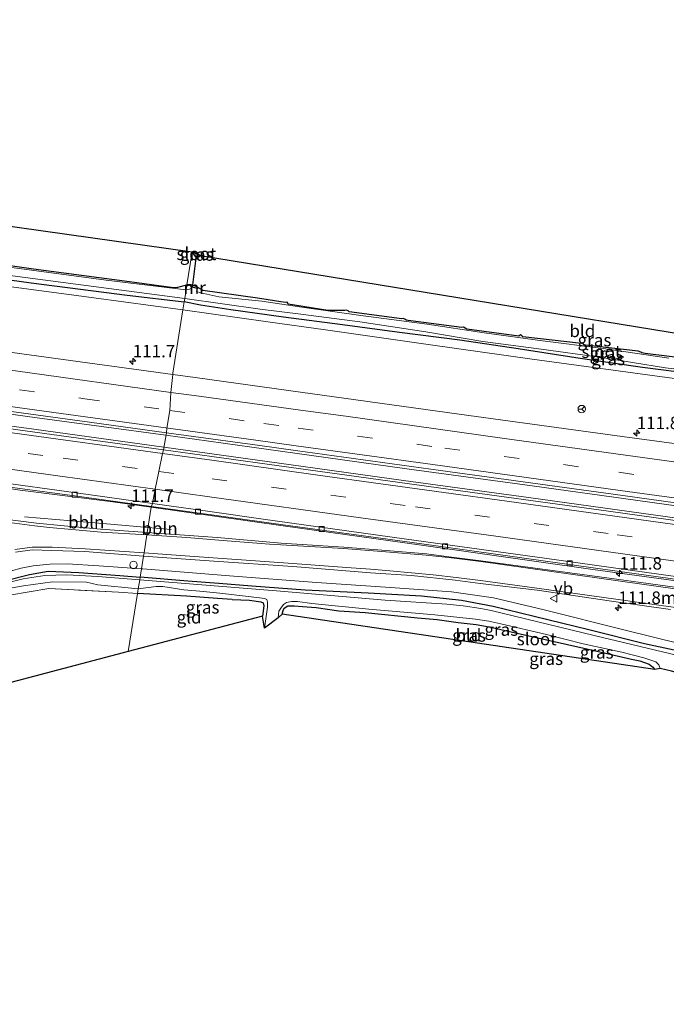
# Model space of a CAD drawing. Units: metres. Extents: x 119992 to 130005, y 406250 to 412500.
# Drawn here: x 128893 to 129023, y 411713 to 411910 of the extents above; entities that cross this region are included whole.
import ezdxf
from ezdxf.enums import TextEntityAlignment as Align

# ---------------------------------------------------------------- set-up
doc = ezdxf.new("R2010")
doc.units = ezdxf.units.M
doc.linetypes.add('IE-TERREINAFSCHEIDING', pattern=[10, 8, -2])
doc.linetypes.add('VW-3-9_STREEP', pattern=[12, 3, -9])
doc.layers.get('0').update_dxf_attribs({"lineweight": 25})
for name, color, linetype, lineweight in [('B-ME-AL-OVERIG-L-B1', 7, 'Continuous', 18), ('B-ME-AM-KILOMETR-S-B1', 7, 'Continuous', 18), ('B-ME-BV-GELEIDECONSTRUCTIE-GELEIDERAIL-L-B1', 213, 'BV-GELEIDERAIL', 18), ('B-ME-GW-INSTEEKWATERGANG-L-B1', 10, 'Continuous', 25), ('B-ME-GW-KRUINLIJN-L-B1', 93, 'Continuous', 18), ('B-ME-IE-GRASLAND-GV-B6', 93, 'Continuous', 18), ('B-ME-IE-GRONDWERKLIJN-GROND_INGERICHT-GV-B6', 253, 'Continuous', 18), ('B-ME-IE-HULPGEOMETRIE-L-B1', 53, 'Continuous', 18), ('B-ME-IE-INRICHTINGSELEMENT-S-B1', 253, 'Continuous', 18), ('B-ME-IE-TERREINAFSCHEIDING-RASTERHEKWERK-L-B1', 8, 'IE-TERREINAFSCHEIDING', 18), ('B-ME-KG-KADASTRAAL-OPNAMEDTMGRENS-L-B1', 10, 'Continuous', 25), ('B-ME-KW-DUIKER-L-B1', 10, 'Continuous', 25), ('B-ME-MW-MUUR-GV-B6', 8, 'IE-TERREINAFSCHEIDING-KUNSTMATIG', 18), ('B-ME-OG-WATER-GV-B6', 153, 'Continuous', 18), ('B-ME-VH-VERH_SOORT-BETON-OVERIG-GV-B6', 8, 'IE-TERREINAFSCHEIDING-NATUURLIJK-HOUTWAL', 18), ('B-ME-VH-VERH_SOORT-BITUMEN-GV-B6', 8, 'IE-TERREINAFSCHEIDING-NATUURLIJK-HOUTWAL', 18), ('B-ME-VV-KOLK-S-B1', 8, 'Continuous', 18), ('B-ME-VW-MARKERING-39STREEP-015-L-B1', 255, 'VW-3-9_STREEP', 18), ('B-ME-VW-MARKERING-STREEP-015-L-B1', 7, 'Continuous', 18), ('B-ME-VW-MEUBILAIR_WEGMEUBILAIR-RONA-S-B1', 8, 'Continuous', 18), ('B-ME-VW-MEUBILAIR_WEGMEUBILAIR-VERKEERSBORD-S-B1', 8, 'Continuous', 18)]:
    doc.layers.add(name, color=color, linetype=linetype, lineweight=lineweight)
doc.styles.add('NLCS-ISO', font='NLCS-ISO.TTF')
doc.linetypes.add('BV-GELEIDERAIL', pattern='A,10,-3,[108,NLCS.SHX,S=1,R=0,X=0,Y=0],-3', length=16)
doc.linetypes.add('IE-TERREINAFSCHEIDING-KUNSTMATIG', pattern='A,4,[82,NLCS.SHX,S=0.75,R=90,X=0,Y=0],4,-2', length=10)
doc.linetypes.add('IE-TERREINAFSCHEIDING-NATUURLIJK-HOUTWAL', pattern='A,7,-1.5,[67,NLCS.SHX,S=0.75,R=45,X=0,Y=0],-1.5,7,-1.5,[70,NLCS.SHX,S=0.75,R=0,X=0,Y=0],-1.5', length=20)

# ---------------------------------------------------------------- blocks, each defined once
blk = doc.blocks.new('dtb')
blk.add_circle((0, 0), 0.75)
blk = doc.blocks.new('verkeersbord')
for p, q in [((0, 0.75), (-0.75, -0.625)), ((0.75, -0.625), (0, 0.75)), ((-0.75, -0.625), (0.75, -0.625))]:
    blk.add_line(p, q)
blk = doc.blocks.new('wegwijzer')
for q in [(-0.53, -0.53), (0, 0.75), (0.53, -0.53)]:
    blk.add_line((0, 0), q)
blk.add_circle((0, 0), 0.75)
blk = doc.blocks.new('hecto')
for p, q in [((0, 0.625), (-0.625, 0)), ((0, -0.625), (0, 0.625)), ((-0.625, 0), (0.625, 0)), ((0.625, 0), (0, -0.625))]:
    blk.add_line(p, q)
blk = doc.blocks.new('kolk')
blk.add_lwpolyline([(-0.5, -0.5), (0.5, -0.5), (0.5, 0.5), (-0.5, 0.5)], close=True)

msp = doc.modelspace()

# ---------------------------------------------------------------- linework, layer by layer
at = {"layer": 'B-ME-AL-OVERIG-L-B1'}
msp.add_line((128923.64, 411807.937, 1.116), (128919.0359, 411808.3309, 1.1291), dxfattribs=at)
msp.add_polyline3d([(128919.0359, 411808.3309, 1.1291), (128909.963, 411809.107, 1.155), (128894.285, 411810.427, 1.255)], dxfattribs=at)
at = {"layer": 'B-ME-BV-GELEIDECONSTRUCTIE-GELEIDERAIL-L-B1'}
for points in [[(128788.38, 411845.16, 1.992), (128801.761, 411843.32, 1.993), (128825.522, 411840.102, 2.017), (128849.298, 411836.832, 2.062), (128873.074, 411833.562, 2.02), (128896.85, 411830.292, 2.06), (128922.622, 411826.7633, 2.057)], [(128922.1912, 411824.4015, 2.283), (128896.158, 411827.975, 2.284), (128872.416, 411831.217, 2.265), (128848.63, 411834.518, 2.266), (128824.813, 411837.803, 2.278), (128801.026, 411841.125, 2.241), (128787.979, 411842.923, 2.236)], [(128919.7268, 411812.5225, 2.113), (128903.807, 411814.71, 2.105), (128881.325, 411817.749, 2.095), (128861.517, 411820.53, 2.071), (128835.112, 411824.172, 2.04), (128803.424, 411828.563, 1.969), (128785.846, 411831.016, 1.969)], [(129188.085, 411789.97, 2.056), (129173.038, 411792.136, 2.05), (129149.237, 411795.525, 2.02), (129126.809, 411798.626, 2.015), (129101.675, 411802.104, 2.024), (129075.216, 411805.733, 1.995), (129043.529, 411810.035, 2.01), (129017.123, 411813.735, 2.001), (128995.973, 411816.624, 2.02), (128970.852, 411820.07, 2.012), (128948.398, 411823.184, 2.012), (128922.622, 411826.7633, 2.057)], [(128922.1912, 411824.4015, 2.283), (128947.679, 411820.853, 2.248), (128970.163, 411817.727, 2.272), (128995.213, 411814.291, 2.243), (129042.773, 411807.698, 2.258), (129075.784, 411803.102, 2.216), (129100.929, 411799.593, 2.293), (129125.364, 411796.213, 2.29), (129149.034, 411792.903, 2.312), (129172.183, 411789.564, 2.302), (129187.581, 411787.356, 2.3)], [(129185.264, 411775.336, 1.917), (129185.115, 411775.358, 1.921), (129179.822, 411776.18, 1.908), (129169.266, 411777.72, 1.95), (129150.761, 411780.321, 1.915), (129134.979, 411782.645, 1.93), (129131.029, 411783.233, 1.93), (129127.064, 411783.874, 1.93), (129123.174, 411784.648, 1.923), (129119.236, 411785.432, 1.923), (129116.652, 411785.906, 1.923), (129113.986, 411786.345, 1.898), (129108.699, 411786.943, 1.898), (129106.021, 411787.187, 1.898), (129099.397, 411787.919, 1.87), (129088.833, 411789.163, 1.906), (129065.004, 411792.295, 1.864), (129038.586, 411796, 1.864), (129008.179, 411800.227, 1.885), (128973.864, 411805.009, 1.879), (128946.104, 411808.824, 1.925), (128919.7268, 411812.5225, 2.113)]]:
    msp.add_polyline3d(points, dxfattribs=at)
at = {"layer": 'B-ME-GW-INSTEEKWATERGANG-L-B1'}
for points in [[(128793.582, 411874.203, 0.052), (128809.278, 411872.287, 0.003), (128815.292, 411871.482, 0.032), (128816.029, 411871.449, 0.049), (128817.968, 411870.953, 0.129), (128848.296, 411866.707, 0.162), (128870.955, 411863.687, 0.123), (128896.108, 411860.096, 0.086), (128915.294, 411857.574, 0.054), (128924.153, 411856.358, 0.016), (128925.002, 411856.404, 0.031), (128926.817, 411856.87, 0.01)], [(128793.109, 411871.561, 0.052), (128808.98, 411869.521, 0.003), (128817.562, 411868.132, 0.129), (128847.89, 411863.614, 0.162), (128870.46, 411860.783, 0.123), (128895.634, 411857.312, 0.086), (128914.848, 411854.81, 0.054), (128926.273, 411853.479, 0.01)], [(128929.533, 411862.731, 0.128), (128929.291, 411862.505, 0.128), (128928.619, 411862.486, 0.128), (128928.142, 411863.099, 0.095), (128928.011, 411863.446, 0.093)], [(129028.332, 411841.933, 0.091), (129018.603, 411843.139, 0.101), (129017.911, 411843.273, 0.092), (129017.743, 411843.429, 0.092), (129017.183, 411843.611, 0.098), (129006.629, 411844.779, 0.096), (129006.285, 411844.92, 0.097), (129006.129, 411845.272, 0.102), (129005.83, 411845.131, 0.088), (128994.072, 411846.481, 0.041), (128993.885, 411846.666, 0.042), (128993.626, 411846.865, 0.047), (128993.303, 411846.605, 0.037), (128982.895, 411848.016, 0.014), (128982.565, 411848.229, 0.018), (128982.205, 411848.422, 0.018), (128981.891, 411848.334, 0.027), (128971.14, 411849.762, 0.048), (128970.705, 411849.821, 0.048), (128970.465, 411849.991, 0.048), (128970.13, 411850.18, 0.048), (128969.859, 411850.059, 0.052), (128959.327, 411851.47, 0.089), (128959.101, 411851.712, 0.089), (128958.752, 411851.828, 0.089), (128958.466, 411851.76, 0.089), (128955.021, 411851.755, 0.089), (128947.067, 411853.041, 0.091), (128947.023, 411853.198, 0.091), (128946.888, 411853.397, 0.091), (128946.506, 411853.347, 0.091), (128940.979, 411854.239, 0.178), (128930.026, 411855.781, 0.082), (128929.605, 411856.035, 0.063), (128928.69, 411856.558, 0.047), (128927.666, 411856.905, 0.027), (128926.817, 411856.87, 0.01)], [(129095.426, 411838.934, -0.043), (129091.79, 411836.017, 0.024), (129087.241, 411833.5, 0.067), (129083.377, 411832.733, 0.024), (129079.349, 411832.147, -0.027), (129075.354, 411832.372, -0.067), (129064.63, 411833.944, -0.025), (129051.782, 411835.553, 0.076), (129040.534, 411837.103, 0.109), (129028.539, 411839.019, 0.092), (129018.088, 411840.339, 0.101), (129005.554, 411842.161, 0.102), (128993.159, 411844.055, 0.047), (128981.484, 411845.835, 0.027), (128969.41, 411847.345, 0.052), (128957.99, 411848.903, 0.089), (128946.192, 411850.434, 0.091), (128935.611, 411851.867, 0.134), (128929.56, 411852.847, 0.082), (128926.273, 411853.479, 0.01)], [(128890.256, 411797.597, -0.147), (128895.28, 411798.914, -0.136), (128899.024, 411799.556, -0.129), (128905.195, 411799.31, -0.168), (128913.378, 411798.726, -0.221), (128917.436, 411798.346, -0.204)], [(129062.133, 411775.714, 0.138), (129042.235, 411779.977, 0.024), (129018.467, 411785.015, -0.252), (129007.294, 411787.817, -0.151), (128988.137, 411792.478, -0.037), (128981.79, 411793.66, -0.004), (128973.815, 411794.537, -0.053), (128963.096, 411795.142, -0.051), (128950.525, 411795.748, -0.445), (128939.821, 411796.534, -0.319), (128933.24, 411797.126, -0.224), (128927.016, 411797.532, -0.292), (128917.436, 411798.346, -0.204)], [(128935.889, 411793.914, -0.274), (128932.933, 411794.12, -0.224), (128926.75, 411794.569, -0.292), (128916.912, 411795.078, -0.204)], [(128935.889, 411793.914, -0.274), (128939.354, 411793.766, -0.319), (128941.619, 411793.429, -0.41), (128942.102, 411793.237, -0.413), (128942.211, 411792.646, -0.414), (128941.982, 411790.559, -0.424)], [(128945.917, 411790.954, -0.442), (128946.112, 411791.709, -0.463), (128946.324, 411792.164, -0.501), (128947.051, 411792.594, -0.496), (128948.301, 411792.65, -0.49), (128949.986, 411792.523, -0.445), (128952.698, 411792.323, -0.289), (128957.217, 411791.6, -0.23), (128962.531, 411791.27, -0.051), (128973.007, 411790.216, -0.053), (128976.927, 411789.857, -0.027), (128981.154, 411789.29, -0.004), (128984.717, 411788.875, -0.018), (128987.359, 411788.44, -0.037), (128991.13, 411787.565, 0.007), (129006.335, 411784.128, -0.151), (129015.847, 411781.927, -0.242), (129017.544, 411781.6, -0.252), (129019.371, 411780.925, -0.214), (129020.095, 411780.439, -0.21), (129020.533, 411779.884, -0.216)]]:
    msp.add_polyline3d(points, dxfattribs=at)
at = {"layer": 'B-ME-GW-KRUINLIJN-L-B1'}
for points in [[(128926.014, 411851.863, 0.966), (128908.178, 411854.305, 0.777), (128881.582, 411857.806, 0.93), (128853.315, 411861.759, 0.888), (128823.486, 411865.92, 0.877), (128792.85, 411870.114, 0.929)], [(129096.331, 411838.761, 0.619), (129092.086, 411835.119, 0.727), (129088.029, 411832.79, 0.816), (129083.026, 411831.056, 0.96), (129078.508, 411830.605, 0.978), (129073.925, 411831.094, 1.029), (129055.566, 411833.648, 0.973), (129024.45, 411838.14, 0.971), (128995.971, 411841.986, 1.08), (128975.569, 411844.862, 1.11), (128954.568, 411847.878, 0.998), (128943.039, 411849.514, 0.941), (128926.014, 411851.863, 0.966)], [(128917.707, 411800.04, 0.58), (128909.161, 411800.616, 0.701), (128902.802, 411801.014, 0.738), (128899.35, 411800.939, 0.761), (128896.052, 411800.615, 0.74), (128893.649, 411800.18, 0.721), (128889.722, 411799.103, 0.63)], [(129062.133, 411775.714, 0.138), (129047.476, 411779.473, 0.256), (129031.317, 411783.601, 0.383), (129014.322, 411787.806, 0.497), (128998.354, 411791.832, 0.554), (128988.25, 411794.245, 0.659), (128979.814, 411795.453, 0.607), (128967.566, 411796.3, 0.58), (128952.784, 411797.281, 0.559), (128935.333, 411798.661, 0.567), (128917.98, 411800.019, 0.58), (128917.707, 411800.04, 0.58)]]:
    msp.add_polyline3d(points, dxfattribs=at)
at = {"layer": 'B-ME-IE-GRASLAND-GV-B6'}
for points in [[(128870.955, 411863.687, 0.123), (128896.108, 411860.096, 0.086), (128915.294, 411857.574, 0.054), (128924.153, 411856.358, 0.016), (128925.002, 411856.404, 0.031), (128926.817, 411856.87, 0.01), (128926.663, 411855.91, -0.671)], [(128928.619, 411862.486, 0.128), (128928.142, 411863.099, 0.095), (128928.011, 411863.446, 0.093), (128928.321, 411863.278, -0.563), (128928.618, 411863.023, -0.563), (128928.9, 411862.944, -0.563), (128929.138, 411863.022, -0.563), (128929.533, 411862.731, 0.128), (128929.291, 411862.505, 0.128), (128928.619, 411862.486, 0.128)], [(128870.46, 411860.783, 0.123), (128895.634, 411857.312, 0.086), (128914.848, 411854.81, 0.054), (128926.273, 411853.479, 0.01), (128926.014, 411851.863, 0.966)], [(128926.273, 411853.479, 0.01), (128914.848, 411854.81, 0.054), (128895.634, 411857.312, 0.086), (128870.46, 411860.783, 0.123)], [(128926.663, 411855.91, -0.671), (128910.677, 411857.841, -0.677), (128880.643, 411861.851, -0.689)], [(128889.268, 411859.033, -0.685), (128926.406, 411854.151, -0.67), (128926.273, 411853.479, 0.01)], [(128881.582, 411857.806, 0.93), (128908.178, 411854.305, 0.777), (128926.014, 411851.863, 0.966), (128923.987, 411839.216, 0.96), (128924.001, 411838.934, 1.085), (128902.017, 411841.915, 1.097), (128876.188, 411845.457, 1.08)], [(128926.014, 411851.863, 0.966), (128908.178, 411854.305, 0.777), (128881.582, 411857.806, 0.93)], [(129023.318, 411842.227, -0.638), (129009.732, 411844.192, -0.643), (128998.046, 411845.707, -0.647), (128986.361, 411847.285, -0.65), (128974.93, 411849.04, -0.654), (128961.619, 411850.771, -0.659), (128949.803, 411852.445, -0.662), (128941.822, 411853.589, -0.665), (128933.192, 411854.461, -0.668), (128929.613, 411855.318, -0.669), (128928.755, 411855.581, -0.671), (128928.89, 411856.15, -0.671), (128928.988, 411856.131, -0.671), (128929.01, 411856.224, -0.059), (128927.774, 411856.52, -0.059), (128927.725, 411856.431, -0.671), (128927.824, 411856.405, -0.671), (128927.711, 411856.204, -0.671), (128927.359, 411856.048, -0.671), (128926.663, 411855.91, -0.671), (128926.817, 411856.87, 0.01), (128927.666, 411856.905, 0.027), (128928.69, 411856.558, 0.047), (128929.605, 411856.035, 0.063), (128930.026, 411855.781, 0.082), (128940.979, 411854.239, 0.178), (128946.506, 411853.347, 0.091), (128946.888, 411853.397, 0.091), (128947.023, 411853.198, 0.091), (128947.067, 411853.041, 0.091), (128955.021, 411851.755, 0.089), (128958.466, 411851.76, 0.089), (128958.752, 411851.828, 0.089), (128959.101, 411851.712, 0.089), (128959.327, 411851.47, 0.089), (128969.859, 411850.059, 0.052), (128970.13, 411850.18, 0.048), (128970.465, 411849.991, 0.048), (128970.705, 411849.821, 0.048), (128971.14, 411849.762, 0.048), (128981.891, 411848.334, 0.027), (128982.205, 411848.422, 0.018), (128982.565, 411848.229, 0.018), (128982.895, 411848.016, 0.014), (128993.303, 411846.605, 0.037), (128993.626, 411846.865, 0.047), (128993.885, 411846.666, 0.042), (128994.072, 411846.481, 0.041), (129005.83, 411845.131, 0.088), (129006.129, 411845.272, 0.102), (129006.285, 411844.92, 0.097), (129006.629, 411844.779, 0.096), (129017.183, 411843.611, 0.098), (129017.743, 411843.429, 0.092), (129017.911, 411843.273, 0.092), (129018.603, 411843.139, 0.101), (129028.332, 411841.933, 0.091)], [(129024.45, 411838.14, 0.971), (128995.971, 411841.986, 1.08), (128975.569, 411844.862, 1.11), (128954.568, 411847.878, 0.998), (128943.039, 411849.514, 0.941), (128926.014, 411851.863, 0.966), (128926.273, 411853.479, 0.01), (128929.56, 411852.847, 0.082), (128935.611, 411851.867, 0.134), (128946.192, 411850.434, 0.091), (128957.99, 411848.903, 0.089), (128969.41, 411847.345, 0.052), (128981.484, 411845.835, 0.027), (128993.159, 411844.055, 0.047), (129005.554, 411842.161, 0.102), (129018.088, 411840.339, 0.101), (129028.539, 411839.019, 0.092)], [(129028.539, 411839.019, 0.092), (129018.088, 411840.339, 0.101), (129005.554, 411842.161, 0.102), (128993.159, 411844.055, 0.047), (128981.484, 411845.835, 0.027), (128969.41, 411847.345, 0.052), (128957.99, 411848.903, 0.089), (128946.192, 411850.434, 0.091), (128935.611, 411851.867, 0.134), (128929.56, 411852.847, 0.082), (128926.273, 411853.479, 0.01), (128926.406, 411854.151, -0.67), (128941.518, 411852.013, -0.665), (128949.603, 411851.021, -0.662), (128961.418, 411849.471, -0.659), (128974.674, 411847.454, -0.654), (128986.106, 411845.574, -0.65), (128997.767, 411844.001, -0.647), (129009.434, 411842.391, -0.643), (129022.688, 411840.242, -0.638), (129037.633, 411838.489, -0.634)], [(129040.311, 411822.958, 1.082), (129013.965, 411826.522, 1.088), (128981.347, 411830.987, 1.093), (128953.93, 411834.824, 1.079), (128953.464, 411834.887, 1.074), (128950.035, 411835.359, 1.075), (128928.498, 411838.324, 1.083), (128924.001, 411838.934, 1.085), (128923.987, 411839.216, 0.96), (128926.014, 411851.863, 0.966), (128943.039, 411849.514, 0.941), (128954.568, 411847.878, 0.998), (128975.569, 411844.862, 1.11), (128995.971, 411841.986, 1.08), (129024.45, 411838.14, 0.971)], [(128868.547, 411834.675, 1.301), (128905.363, 411829.659, 1.295), (128922.717, 411827.284, 1.296)], [(128922.717, 411827.284, 1.296), (128922.095, 411823.874, 1.471), (128887.553, 411828.57, 1.45)], [(129106.438, 411798.437, 1.48), (129073.155, 411803.016, 1.474), (129031.79, 411808.694, 1.456), (129011.259, 411811.55, 1.481), (128975.252, 411816.489, 1.486), (128947.202, 411820.404, 1.48), (128931.838, 411822.549, 1.477), (128922.095, 411823.874, 1.471), (128922.717, 411827.284, 1.296), (128941.429, 411824.723, 1.298), (128948.547, 411823.736, 1.3), (128977.608, 411819.707, 1.308), (129014.12, 411814.701, 1.301), (129048.655, 411809.928, 1.327), (129084.986, 411804.911, 1.305), (129120.203, 411800.078, 1.317)], [(128876.329, 411818.297, 1.233), (128893.386, 411815.81, 1.217), (128911.955, 411813.432, 1.185), (128919.685, 411812.377, 1.16), (128918.872, 411807.309, 0.771), (128909.539, 411807.991, 0.859), (128902.264, 411808.61, 0.815), (128896.69, 411809.205, 0.894), (128886.669, 411810.472, 0.891)], [(129103.956, 411785.491, 1.087), (129080.084, 411788.656, 1.015), (129056.636, 411791.838, 1.052), (129032.806, 411795.218, 1.041), (129009.42, 411798.463, 1.036), (128985.702, 411801.648, 1.069), (128979.822, 411802.385, 1.02), (128977.246, 411802.728, 1.008), (128974.788, 411803.009, 0.997), (128966.742, 411803.693, 0.908), (128958.221, 411804.344, 0.83), (128945.69, 411805.162, 0.853), (128932.899, 411806.29, 0.867), (128918.872, 411807.309, 0.771), (128919.685, 411812.377, 1.16), (128946.069, 411808.613, 1.287), (128973.802, 411804.778, 1.255), (129008.102, 411799.921, 1.267), (129038.493, 411795.734, 1.203), (129064.902, 411791.976, 1.185), (129088.75, 411788.789, 1.244), (129099.323, 411787.643, 1.247)], [(128892.469, 411803.351, 0.795), (128895.797, 411803.843, 0.85), (128899.754, 411803.703, 0.824), (128906.344, 411803.487, 0.854), (128918.108, 411802.54, 0.81), (128917.707, 411800.04, 0.58), (128909.161, 411800.616, 0.701), (128902.802, 411801.014, 0.738), (128899.35, 411800.939, 0.761), (128896.052, 411800.615, 0.74), (128893.649, 411800.18, 0.721), (128889.722, 411799.103, 0.63)], [(129031.317, 411783.601, 0.383), (129014.322, 411787.806, 0.497), (128998.354, 411791.832, 0.554), (128988.25, 411794.245, 0.659), (128979.814, 411795.453, 0.607), (128967.566, 411796.3, 0.58), (128952.784, 411797.281, 0.559), (128935.333, 411798.661, 0.567), (128917.98, 411800.019, 0.58), (128917.707, 411800.04, 0.58), (128918.108, 411802.54, 0.81), (128932.236, 411801.582, 0.863), (128948.017, 411800.513, 0.895), (128963.582, 411799.247, 0.857), (128971.822, 411798.674, 0.929), (128980.523, 411797.79, 0.894), (128985.523, 411797.123, 0.968), (128996.956, 411795.762, 0.956), (129011.87, 411793.571, 0.913), (129023.638, 411791.881, 0.917)], [(128889.722, 411799.103, 0.63), (128893.649, 411800.18, 0.721), (128896.052, 411800.615, 0.74), (128899.35, 411800.939, 0.761), (128902.802, 411801.014, 0.738), (128909.161, 411800.616, 0.701), (128917.707, 411800.04, 0.58), (128917.436, 411798.346, -0.204)], [(128917.436, 411798.346, -0.204), (128913.378, 411798.726, -0.221), (128905.195, 411799.31, -0.168), (128899.024, 411799.556, -0.129), (128895.28, 411798.914, -0.136), (128890.256, 411797.597, -0.147)], [(128890.256, 411797.597, -0.147), (128895.28, 411798.914, -0.136), (128899.024, 411799.556, -0.129), (128905.195, 411799.31, -0.168), (128913.378, 411798.726, -0.221), (128917.436, 411798.346, -0.204), (128917.356, 411797.854, -0.716)], [(129042.235, 411779.977, 0.024), (129018.467, 411785.015, -0.252), (129007.294, 411787.817, -0.151), (128988.137, 411792.478, -0.037), (128981.79, 411793.66, -0.004), (128973.815, 411794.537, -0.053), (128963.096, 411795.142, -0.051), (128950.525, 411795.748, -0.445), (128939.821, 411796.534, -0.319), (128933.24, 411797.126, -0.224), (128927.016, 411797.532, -0.292), (128917.436, 411798.346, -0.204), (128917.707, 411800.04, 0.58), (128917.98, 411800.019, 0.58), (128935.333, 411798.661, 0.567), (128952.784, 411797.281, 0.559), (128967.566, 411796.3, 0.58), (128979.814, 411795.453, 0.607), (128988.25, 411794.245, 0.659), (128998.354, 411791.832, 0.554), (129014.322, 411787.806, 0.497), (129031.317, 411783.601, 0.383)], [(128917.356, 411797.854, -0.716), (128908.981, 411798.484, -0.716), (128902.798, 411798.807, -0.716), (128898.355, 411798.709, -0.715), (128893.99, 411798.034, -0.715), (128889.748, 411796.952, -0.715)], [(128889.951, 411795.876, -0.715), (128894.089, 411796.656, -0.715), (128899.912, 411797.441, -0.715), (128906.721, 411797.33, -0.716), (128908.961, 411796.855, -0.716), (128917.064, 411796.027, -0.716), (128916.912, 411795.078, -0.204), (128913.104, 411795.376, -0.221), (128899.15, 411796.096, -0.129), (128891.308, 411794.743, -0.147)], [(129026.519, 411782.359, -0.716), (129008.395, 411786.671, -0.716), (128987.774, 411791.662, -0.716), (128985.653, 411792.096, -0.716), (128982.165, 411792.645, -0.716), (128978.875, 411792.932, -0.716), (128966.501, 411793.781, -0.716), (128945.588, 411795.583, -0.716), (128917.356, 411797.854, -0.716), (128917.436, 411798.346, -0.204), (128927.016, 411797.532, -0.292), (128933.24, 411797.126, -0.224), (128939.821, 411796.534, -0.319), (128950.525, 411795.748, -0.445), (128963.096, 411795.142, -0.051), (128973.815, 411794.537, -0.053), (128981.79, 411793.66, -0.004), (128988.137, 411792.478, -0.037), (129007.294, 411787.817, -0.151), (129018.467, 411785.015, -0.252), (129042.235, 411779.977, 0.024)], [(128942.386, 411788.172, -0.716), (128941.982, 411790.559, -0.424), (128942.211, 411792.646, -0.414), (128942.102, 411793.237, -0.413), (128941.619, 411793.429, -0.41), (128939.354, 411793.766, -0.319), (128935.889, 411793.914, -0.274), (128932.933, 411794.12, -0.224), (128926.75, 411794.569, -0.292), (128916.912, 411795.078, -0.204), (128917.064, 411796.027, -0.716), (128920.668, 411796.472, -0.716), (128921.961, 411796.495, -0.716), (128926.213, 411795.8, -0.716), (128929.388, 411795.559, -0.716), (128933.38, 411795.186, -0.716), (128939.655, 411794.447, -0.716), (128942.431, 411794.061, -0.716), (128942.823, 411793.911, -0.716), (128942.92, 411793.644, -0.716), (128942.989, 411793.358, -0.716), (128942.967, 411792.347, -0.716), (128942.386, 411788.172, -0.716)], [(129020.533, 411779.884, -0.216), (129020.095, 411780.439, -0.21), (129019.371, 411780.925, -0.214), (129017.544, 411781.6, -0.252), (129015.847, 411781.927, -0.242), (129006.335, 411784.128, -0.151), (128991.13, 411787.565, 0.007), (128987.359, 411788.44, -0.037), (128984.717, 411788.875, -0.018), (128981.154, 411789.29, -0.004), (128976.927, 411789.857, -0.027), (128973.007, 411790.216, -0.053), (128962.531, 411791.27, -0.051), (128957.217, 411791.6, -0.23), (128952.698, 411792.323, -0.289), (128949.986, 411792.523, -0.445), (128948.301, 411792.65, -0.49), (128947.051, 411792.594, -0.496), (128946.324, 411792.164, -0.501), (128946.112, 411791.709, -0.463), (128945.917, 411790.954, -0.442), (128945.06, 411790.215, -0.716), (128945.241, 411791.543, -0.716), (128945.638, 411792.185, -0.716), (128946.176, 411792.924, -0.716), (128946.794, 411793.301, -0.716), (128947.752, 411793.512, -0.716), (128948.94, 411793.506, -0.716), (128951.835, 411793.097, -0.716), (128963.242, 411791.988, -0.716), (128976.497, 411790.82, -0.716), (128984.601, 411789.927, -0.716), (128987.276, 411789.535, -0.716), (128989.708, 411789.041, -0.716), (128998.809, 411786.891, -0.716), (129006.199, 411784.995, -0.716), (129013.936, 411783.355, -0.716), (129018.344, 411782.183, -0.716), (129020.745, 411781.398, -0.716), (129021.346, 411780.786, -0.716), (129021.575, 411780.048, -0.716), (129020.533, 411779.884, -0.216)]]:
    msp.add_polyline3d(points, dxfattribs=at)
at = {"layer": 'B-ME-IE-GRONDWERKLIJN-GROND_INGERICHT-GV-B6'}
for points in [[(128817.442, 411879.045, 0.128), (128927.8744, 411863.4653, 0.01), (128926.817, 411856.87, 0.01), (128925.002, 411856.404, 0.031), (128924.153, 411856.358, 0.016)], [(128924.153, 411856.358, 0.016), (128915.294, 411857.574, 0.054), (128896.108, 411860.096, 0.086), (128870.955, 411863.687, 0.123)], [(129028.332, 411841.933, 0.091), (129018.603, 411843.139, 0.101), (129017.911, 411843.273, 0.092), (129017.743, 411843.429, 0.092), (129017.183, 411843.611, 0.098), (129006.629, 411844.779, 0.096), (129006.285, 411844.92, 0.097), (129006.129, 411845.272, 0.102), (129005.83, 411845.131, 0.088), (128994.072, 411846.481, 0.041), (128993.885, 411846.666, 0.042), (128993.626, 411846.865, 0.047), (128993.303, 411846.605, 0.037), (128982.895, 411848.016, 0.014), (128982.565, 411848.229, 0.018), (128982.205, 411848.422, 0.018), (128981.891, 411848.334, 0.027), (128971.14, 411849.762, 0.048), (128970.705, 411849.821, 0.048), (128970.465, 411849.991, 0.048), (128970.13, 411850.18, 0.048), (128969.859, 411850.059, 0.052), (128959.327, 411851.47, 0.089), (128959.101, 411851.712, 0.089), (128958.752, 411851.828, 0.089), (128958.466, 411851.76, 0.089), (128955.021, 411851.755, 0.089), (128947.067, 411853.041, 0.091), (128947.023, 411853.198, 0.091), (128946.888, 411853.397, 0.091), (128946.506, 411853.347, 0.091), (128940.979, 411854.239, 0.178), (128930.026, 411855.781, 0.082), (128929.605, 411856.035, 0.063), (128928.69, 411856.558, 0.047), (128927.666, 411856.905, 0.027), (128926.817, 411856.87, 0.01), (128927.8744, 411863.4653, 0.01), (128928.011, 411863.446, 0.093), (128928.142, 411863.099, 0.095), (128928.619, 411862.486, 0.128), (128929.291, 411862.505, 0.128), (128929.533, 411862.731, 0.128), (129088.215, 411836.88, 0.062)], [(128862.147, 411769.547, -0.208), (128862.585, 411777.632, -0.212), (128864.477, 411779.122, -0.208), (128875.723, 411785.969, -0.12), (128885.136, 411792.247, -0.116), (128891.308, 411794.743, -0.147), (128899.15, 411796.096, -0.129), (128913.104, 411795.376, -0.221), (128916.912, 411795.078, -0.204), (128915.0513, 411783.471, -0.2118), (128862.147, 411769.547, -0.208)], [(128915.0513, 411783.471, -0.2118), (128916.912, 411795.078, -0.204), (128926.75, 411794.569, -0.292), (128932.933, 411794.12, -0.224), (128935.889, 411793.914, -0.274), (128939.354, 411793.766, -0.319), (128941.619, 411793.429, -0.41), (128942.102, 411793.237, -0.413), (128942.211, 411792.646, -0.414), (128941.982, 411790.559, -0.424), (128915.0513, 411783.471, -0.2118)], [(129020.533, 411779.884, -0.216), (128945.917, 411790.954, -0.442), (128946.112, 411791.709, -0.463), (128946.324, 411792.164, -0.501), (128947.051, 411792.594, -0.496), (128948.301, 411792.65, -0.49), (128949.986, 411792.523, -0.445), (128952.698, 411792.323, -0.289), (128957.217, 411791.6, -0.23), (128962.531, 411791.27, -0.051), (128973.007, 411790.216, -0.053), (128976.927, 411789.857, -0.027), (128981.154, 411789.29, -0.004), (128984.717, 411788.875, -0.018), (128987.359, 411788.44, -0.037), (128991.13, 411787.565, 0.007), (129006.335, 411784.128, -0.151), (129015.847, 411781.927, -0.242), (129017.544, 411781.6, -0.252), (129019.371, 411780.925, -0.214), (129020.095, 411780.439, -0.21), (129020.533, 411779.884, -0.216)]]:
    msp.add_polyline3d(points, dxfattribs=at)
at = {"layer": 'B-ME-IE-HULPGEOMETRIE-L-B1'}
msp.add_polyline3d([(128915.0513, 411783.471, -0.2118), (128916.912, 411795.078, -0.204), (128917.064, 411796.027, -0.716), (128917.356, 411797.854, -0.716), (128917.436, 411798.346, -0.204), (128917.707, 411800.04, 0.58), (128918.108, 411802.54, 0.81), (128918.232, 411803.235, 0.809), (128918.796, 411806.832, 0.922), (128918.872, 411807.309, 0.771), (128919.685, 411812.377, 1.16), (128919.896, 411813.112, 1.244), (128920.484, 411815.958, 1.309), (128921.202, 411819.523, 1.386), (128921.924, 411823.118, 1.469), (128922.095, 411823.874, 1.471), (128922.717, 411827.284, 1.296), (128922.802, 411828.226, 1.352), (128923.422, 411831.737, 1.287), (128923.61, 411835.365, 1.249), (128924.001, 411838.934, 1.085), (128923.987, 411839.216, 0.96), (128926.014, 411851.863, 0.966), (128926.273, 411853.479, 0.01), (128926.406, 411854.151, -0.67), (128926.663, 411855.91, -0.671), (128926.817, 411856.87, 0.01), (128927.8744, 411863.4653, 0.01)], dxfattribs=at)
at = {"layer": 'B-ME-IE-TERREINAFSCHEIDING-RASTERHEKWERK-L-B1'}
msp.add_polyline3d([(128916.912, 411795.078, -0.204), (128913.104, 411795.376, -0.221), (128899.15, 411796.096, -0.129), (128891.308, 411794.743, -0.147), (128885.136, 411792.247, -0.116), (128875.723, 411785.969, -0.12), (128864.477, 411779.122, -0.208), (128862.585, 411777.632, -0.212), (128862.147, 411769.547, -0.208)], dxfattribs=at)
at = {"layer": 'B-ME-KG-KADASTRAAL-OPNAMEDTMGRENS-L-B1'}
for points in [[(128567.3509, 411909.9699, 0.1033), (128614.002, 411904.296, 0.173), (128614.793, 411904.154, 0.174), (128615.612, 411904.032, 0.085), (128616.301, 411904.428, 0.078), (128616.548, 411904.978, 0.078), (128815.147, 411879.209, 0.081), (128815.858, 411878.645, -0.693), (128817.078, 411878.278, -0.693), (128817.442, 411879.045, 0.128), (128927.8744, 411863.4653, 0.01)], [(128927.8744, 411863.4653, 0.01), (128928.011, 411863.446, 0.093), (128928.321, 411863.278, -0.563), (128929.138, 411863.022, -0.563), (128929.533, 411862.731, 0.128), (129088.215, 411836.88, 0.062), (129090.222, 411837.644, -0.618), (129093.702, 411838.011, -0.618), (129095.426, 411838.934, -0.043), (129096.331, 411838.761, 0.619), (129101.677, 411837.798, 0.959)], [(128915.0513, 411783.471, -0.2118), (128862.147, 411769.547, -0.208), (128861.302, 411773.111, -0.714), (128859.284, 411771.73, -0.714), (128857.205, 411763.497, -0.256), (128780.326, 411760.662, -0.581), (128781.2, 411776.305, -0.712), (128779.098, 411777.853, -0.712), (128779.561, 411782.692, -0.28), (128779, 411780.745, -0.221), (128707.537, 411823.963, -0.031), (128706.515, 411824.468, -0.727), (128703.766, 411824.437, -0.709), (128702.765, 411825.214, -0.025), (128628.768, 411840.664, -0.131), (128628.268, 411841.633, -0.165), (128627.485, 411841.429, -0.707), (128625.549, 411842.384, -0.707), (128624.44, 411842.497, 0.188), (128555.0496, 411843.6683, -0.3025)], [(129103.838, 411763.63, 6.486), (129092.266, 411764.082, 0.651), (129080.172, 411765.832, 0.156), (129077.751, 411765.718, -0.716), (129074.939, 411766.878, -0.716), (129072.504, 411767.251, 0.12), (129024.634, 411779.335, -0.208), (129023.855, 411779.526, -0.716), (129021.575, 411780.048, -0.716), (129020.533, 411779.884, -0.216), (128945.917, 411790.954, -0.442), (128945.06, 411790.215, -0.716), (128942.386, 411788.172, -0.716), (128941.982, 411790.559, -0.424), (128915.0513, 411783.471, -0.2118)]]:
    msp.add_polyline3d(points, dxfattribs=at)
at = {"layer": 'B-ME-KW-DUIKER-L-B1'}
msp.add_line((128927.953, 411856.341, -0.484), (128928.768, 411862.754, -0.537), dxfattribs=at)
at = {"layer": 'B-ME-MW-MUUR-GV-B6'}
msp.add_polyline3d([(128928.89, 411856.15, -0.671), (128927.824, 411856.405, -0.671), (128927.725, 411856.431, -0.671), (128927.774, 411856.52, -0.059), (128929.01, 411856.224, -0.059), (128928.988, 411856.131, -0.671), (128928.89, 411856.15, -0.671)], dxfattribs=at)
at = {"layer": 'B-ME-OG-WATER-GV-B6'}
for points in [[(128928.9, 411862.944, -0.563), (128928.618, 411863.023, -0.563), (128928.321, 411863.278, -0.563), (128929.138, 411863.022, -0.563), (128928.9, 411862.944, -0.563)], [(128880.643, 411861.851, -0.689), (128910.677, 411857.841, -0.677), (128926.663, 411855.91, -0.671), (128926.406, 411854.151, -0.67)], [(128926.406, 411854.151, -0.67), (128889.268, 411859.033, -0.685)], [(129037.633, 411838.489, -0.634), (129022.688, 411840.242, -0.638), (129009.434, 411842.391, -0.643), (128997.767, 411844.001, -0.647), (128986.106, 411845.574, -0.65), (128974.674, 411847.454, -0.654), (128961.418, 411849.471, -0.659), (128949.603, 411851.021, -0.662), (128941.518, 411852.013, -0.665), (128926.406, 411854.151, -0.67), (128926.663, 411855.91, -0.671), (128927.359, 411856.048, -0.671), (128927.711, 411856.204, -0.671), (128927.824, 411856.405, -0.671), (128928.89, 411856.15, -0.671), (128928.755, 411855.581, -0.671), (128929.613, 411855.318, -0.669), (128933.192, 411854.461, -0.668), (128941.822, 411853.589, -0.665), (128949.803, 411852.445, -0.662), (128961.619, 411850.771, -0.659), (128974.93, 411849.04, -0.654), (128986.361, 411847.285, -0.65), (128998.046, 411845.707, -0.647), (129009.732, 411844.192, -0.643), (129023.318, 411842.227, -0.638)], [(128889.748, 411796.952, -0.715), (128893.99, 411798.034, -0.715), (128898.355, 411798.709, -0.715), (128902.798, 411798.807, -0.716), (128908.981, 411798.484, -0.716), (128917.356, 411797.854, -0.716), (128917.064, 411796.027, -0.716), (128908.961, 411796.855, -0.716), (128906.721, 411797.33, -0.716), (128899.912, 411797.441, -0.715), (128894.089, 411796.656, -0.715), (128889.951, 411795.876, -0.715)], [(129023.855, 411779.526, -0.716), (129021.575, 411780.048, -0.716), (129021.346, 411780.786, -0.716), (129020.745, 411781.398, -0.716), (129018.344, 411782.183, -0.716), (129013.936, 411783.355, -0.716), (129006.199, 411784.995, -0.716), (128998.809, 411786.891, -0.716), (128989.708, 411789.041, -0.716), (128987.276, 411789.535, -0.716), (128984.601, 411789.927, -0.716), (128976.497, 411790.82, -0.716), (128963.242, 411791.988, -0.716), (128951.835, 411793.097, -0.716), (128948.94, 411793.506, -0.716), (128947.752, 411793.512, -0.716), (128946.794, 411793.301, -0.716), (128946.176, 411792.924, -0.716), (128945.638, 411792.185, -0.716), (128945.241, 411791.543, -0.716), (128945.06, 411790.215, -0.716), (128942.386, 411788.172, -0.716), (128942.967, 411792.347, -0.716), (128942.989, 411793.358, -0.716), (128942.92, 411793.644, -0.716), (128942.823, 411793.911, -0.716), (128942.431, 411794.061, -0.716), (128939.655, 411794.447, -0.716), (128933.38, 411795.186, -0.716), (128929.388, 411795.559, -0.716), (128926.213, 411795.8, -0.716), (128921.961, 411796.495, -0.716), (128920.668, 411796.472, -0.716), (128917.064, 411796.027, -0.716), (128917.356, 411797.854, -0.716), (128945.588, 411795.583, -0.716), (128966.501, 411793.781, -0.716), (128978.875, 411792.932, -0.716), (128982.165, 411792.645, -0.716), (128985.653, 411792.096, -0.716), (128987.774, 411791.662, -0.716), (129008.395, 411786.671, -0.716), (129026.519, 411782.359, -0.716)]]:
    msp.add_polyline3d(points, dxfattribs=at)
at = {"layer": 'B-ME-VH-VERH_SOORT-BETON-OVERIG-GV-B6'}
for points in [[(128871.602, 411819.759, 1.244), (128904.609, 411815.235, 1.243), (128919.896, 411813.112, 1.244)], [(128919.896, 411813.112, 1.244), (128919.685, 411812.377, 1.16), (128911.955, 411813.432, 1.185), (128893.386, 411815.81, 1.217), (128876.329, 411818.297, 1.233)], [(129099.323, 411787.643, 1.247), (129088.75, 411788.789, 1.244), (129064.902, 411791.976, 1.185), (129038.493, 411795.734, 1.203), (129008.102, 411799.921, 1.267), (128973.802, 411804.778, 1.255), (128946.069, 411808.613, 1.287), (128919.685, 411812.377, 1.16), (128919.896, 411813.112, 1.244), (128931.866, 411811.45, 1.244), (128941.592, 411810.056, 1.24), (128970.772, 411805.97, 1.231), (128998.425, 411802.146, 1.23), (129031.839, 411797.501, 1.208), (129049.592, 411795.048, 1.234), (129078.149, 411791.055, 1.243), (129106.551, 411787.579, 1.27)]]:
    msp.add_polyline3d(points, dxfattribs=at)
at = {"layer": 'B-ME-VH-VERH_SOORT-BITUMEN-GV-B6'}
for points in [[(128876.188, 411845.457, 1.08), (128902.017, 411841.915, 1.097), (128924.001, 411838.934, 1.085), (128923.61, 411835.365, 1.249), (128923.422, 411831.737, 1.287), (128922.802, 411828.226, 1.352), (128922.717, 411827.284, 1.296)], [(129120.203, 411800.078, 1.317), (129084.986, 411804.911, 1.305), (129048.655, 411809.928, 1.327), (129014.12, 411814.701, 1.301), (128977.608, 411819.707, 1.308), (128948.547, 411823.736, 1.3), (128941.429, 411824.723, 1.298), (128922.717, 411827.284, 1.296), (128922.802, 411828.226, 1.352), (128923.422, 411831.737, 1.287), (128923.61, 411835.365, 1.249), (128924.001, 411838.934, 1.085)], [(128924.001, 411838.934, 1.085), (128928.498, 411838.324, 1.083), (128950.035, 411835.359, 1.075), (128953.464, 411834.887, 1.074), (128953.93, 411834.824, 1.079), (128981.347, 411830.987, 1.093), (129013.965, 411826.522, 1.088), (129040.311, 411822.958, 1.082), (129064.486, 411819.704, 1.066), (129079.06, 411817.621, 1.077), (129089.526, 411815.79, 1.111), (129103.703, 411813.514, 1.083)], [(128922.717, 411827.284, 1.296), (128905.363, 411829.659, 1.295), (128868.547, 411834.675, 1.301)], [(128887.553, 411828.57, 1.45), (128922.095, 411823.874, 1.471), (128921.924, 411823.118, 1.469), (128921.202, 411819.523, 1.386), (128920.484, 411815.958, 1.309), (128919.896, 411813.112, 1.244), (128904.609, 411815.235, 1.243), (128871.602, 411819.759, 1.244)], [(129106.551, 411787.579, 1.27), (129078.149, 411791.055, 1.243), (129049.592, 411795.048, 1.234), (129031.839, 411797.501, 1.208), (128998.425, 411802.146, 1.23), (128970.772, 411805.97, 1.231), (128941.592, 411810.056, 1.24), (128931.866, 411811.45, 1.244), (128919.896, 411813.112, 1.244), (128920.484, 411815.958, 1.309), (128921.202, 411819.523, 1.386), (128921.924, 411823.118, 1.469), (128922.095, 411823.874, 1.471), (128931.838, 411822.549, 1.477), (128947.202, 411820.404, 1.48)], [(128947.202, 411820.404, 1.48), (128975.252, 411816.489, 1.486), (129011.259, 411811.55, 1.481), (129031.79, 411808.694, 1.456), (129073.155, 411803.016, 1.474), (129106.438, 411798.437, 1.48)], [(128886.669, 411810.472, 0.891), (128896.69, 411809.205, 0.894), (128902.264, 411808.61, 0.815), (128909.539, 411807.991, 0.859), (128918.872, 411807.309, 0.771), (128918.796, 411806.832, 0.922), (128918.232, 411803.235, 0.809), (128918.108, 411802.54, 0.81), (128906.344, 411803.487, 0.854), (128899.754, 411803.703, 0.824), (128895.797, 411803.843, 0.85), (128892.469, 411803.351, 0.795)], [(129023.638, 411791.881, 0.917), (129011.87, 411793.571, 0.913), (128996.956, 411795.762, 0.956), (128985.523, 411797.123, 0.968), (128980.523, 411797.79, 0.894), (128971.822, 411798.674, 0.929), (128963.582, 411799.247, 0.857), (128948.017, 411800.513, 0.895), (128932.236, 411801.582, 0.863), (128918.108, 411802.54, 0.81), (128918.232, 411803.235, 0.809), (128918.796, 411806.832, 0.922), (128918.872, 411807.309, 0.771), (128932.899, 411806.29, 0.867), (128945.69, 411805.162, 0.853), (128958.221, 411804.344, 0.83), (128966.742, 411803.693, 0.908), (128974.788, 411803.009, 0.997), (128977.246, 411802.728, 1.008), (128979.822, 411802.385, 1.02), (128985.702, 411801.648, 1.069), (129009.42, 411798.463, 1.036), (129032.806, 411795.218, 1.041)]]:
    msp.add_polyline3d(points, dxfattribs=at)
at = {"layer": 'B-ME-VW-MARKERING-39STREEP-015-L-B1'}
for points in [[(128562.412, 411881.328, 1.288), (128592.73, 411877.169, 1.261), (128628.363, 411872.235, 1.299), (128663.138, 411867.486, 1.292), (128694.961, 411863.102, 1.31), (128728.104, 411858.548, 1.3), (128763.664, 411853.684, 1.305), (128799.59, 411848.757, 1.304), (128835.456, 411843.82, 1.287), (128869.524, 411839.152, 1.271), (128906.349, 411834.088, 1.285), (128923.422, 411831.737, 1.287), (128942.225, 411829.147, 1.289), (128949.119, 411828.205, 1.287)], [(128559.956, 411869.593, 1.417), (128575.612, 411867.434, 1.412), (128608.347, 411862.89, 1.422), (128631.789, 411859.66, 1.406), (128666.769, 411854.775, 1.429), (128692.1, 411851.23, 1.432), (128713.695, 411848.233, 1.401), (128731.65, 411845.743, 1.373), (128765.166, 411841.092, 1.386), (128797.696, 411836.617, 1.375), (128831.635, 411831.937, 1.379), (128871.227, 411826.435, 1.384), (128902.018, 411822.179, 1.376), (128921.202, 411819.523, 1.386)], [(128949.119, 411828.205, 1.287), (128978.498, 411824.192, 1.277), (129013.354, 411819.356, 1.278), (129049.309, 411814.398, 1.304), (129085.668, 411809.435, 1.29), (129121.16, 411804.56, 1.287)], [(128921.202, 411819.523, 1.386), (128931.866, 411818.046, 1.392), (128972.569, 411812.436, 1.409), (129013.007, 411806.823, 1.393), (129031.946, 411804.246, 1.37), (129081.262, 411797.469, 1.388), (129119.977, 411792.118, 1.41), (129131.81, 411790.428, 1.396), (129169.121, 411785.144, 1.397), (129193.64, 411781.615, 1.405), (129231.797, 411776.002, 1.422), (129268.722, 411770.455, 1.453), (129295.802, 411766.181, 1.456)]]:
    msp.add_polyline3d(points, dxfattribs=at)
at = {"layer": 'B-ME-VW-MARKERING-STREEP-015-L-B1'}
for points in [[(128562.852, 411884.932, 1.225), (128563.52, 411884.84, 1.225), (128599.966, 411879.816, 1.219), (128636.16, 411874.875, 1.227), (128672.09, 411869.925, 1.25), (128707.969, 411864.965, 1.249), (128745.027, 411859.89, 1.235), (128781.745, 411854.84, 1.255), (128819.024, 411849.717, 1.244), (128856.264, 411844.626, 1.256), (128892.92, 411839.592, 1.253), (128923.61, 411835.365, 1.249), (128929.298, 411834.582, 1.248), (128949.58, 411831.804, 1.253)], [(128562.105, 411877.771, 1.348), (128591.63, 411873.695, 1.334), (128627.682, 411868.758, 1.365), (128662.629, 411863.949, 1.354), (128693.086, 411859.766, 1.355), (128726.704, 411855.126, 1.35), (128762.586, 411850.212, 1.349), (128797.848, 411845.365, 1.342), (128831.136, 411840.8, 1.35), (128867.655, 411835.82, 1.357), (128898.25, 411831.602, 1.344), (128940.651, 411825.771, 1.357), (128948.667, 411824.669, 1.351)], [(128921.924, 411823.118, 1.469), (128891.823, 411827.256, 1.458), (128862.208, 411831.362, 1.452), (128831.854, 411835.563, 1.449), (128803.827, 411839.423, 1.448), (128763.428, 411844.992, 1.454), (128731.474, 411849.411, 1.451), (128698.583, 411853.96, 1.512), (128674.93, 411857.271, 1.499), (128631.83, 411863.328, 1.477), (128574.038, 411871.293, 1.483), (128560.64, 411873.135, 1.488)], [(128920.484, 411815.958, 1.309), (128900.937, 411818.676, 1.3), (128868.722, 411823.151, 1.308), (128831.854, 411828.214, 1.305), (128788.746, 411834.168, 1.309), (128754.506, 411838.889, 1.298), (128731.869, 411841.993, 1.294), (128714.639, 411844.388, 1.314), (128684.888, 411848.575, 1.355), (128659.16, 411852.147, 1.351), (128631.803, 411855.924, 1.33), (128621.183, 411857.43, 1.335)], [(129124.847, 411807.729, 1.215), (129093.414, 411811.999, 1.235), (129070.679, 411815.136, 1.254), (129027.28, 411821.085, 1.258), (128990.424, 411826.154, 1.239), (128958.64, 411830.563, 1.255), (128949.58, 411831.804, 1.253)], [(129296.672, 411769.726, 1.533), (129274.992, 411773.114, 1.532), (129231.854, 411779.695, 1.493), (129212.013, 411782.583, 1.491), (129175.628, 411787.851, 1.477), (129131.842, 411794.121, 1.471), (129124.507, 411795.122, 1.48), (129092.34, 411799.602, 1.475), (129068.642, 411802.868, 1.463), (129031.757, 411807.939, 1.447), (128990.909, 411813.585, 1.463), (128953.048, 411818.803, 1.491), (128931.838, 411821.755, 1.473), (128921.924, 411823.118, 1.469)], [(128948.667, 411824.669, 1.351), (128976.083, 411820.898, 1.331), (129013.612, 411815.705, 1.352), (129046.448, 411811.215, 1.399), (129085.076, 411805.902, 1.342), (129136.631, 411798.802, 1.359), (129174.756, 411793.392, 1.375), (129204.878, 411789.082, 1.382), (129241.638, 411783.69, 1.442), (129276.455, 411778.373, 1.382), (129297.958, 411775.071, 1.425), (129298.093, 411775.051, 1.425), (129308.008, 411773.528, 1.445), (129341.1, 411768.268, 1.45), (129373.437, 411763.034, 1.488), (129403.514, 411758.05, 1.51), (129433.234, 411753.034, 1.54), (129463.227, 411747.934, 1.584), (129493.781, 411742.601, 1.596), (129522.839, 411737.444, 1.585), (129554.368, 411731.722, 1.582), (129587.165, 411725.718, 1.621), (129621.441, 411719.244, 1.623), (129654.897, 411712.85, 1.623)], [(129285.15, 411764.202, 1.393), (129265.703, 411767.206, 1.376), (129246.829, 411770.061, 1.382), (129231.903, 411772.31, 1.346), (129192.942, 411778.037, 1.336), (129160.858, 411782.665, 1.321), (129131.859, 411786.768, 1.325), (129107.578, 411790.133, 1.336), (129083.732, 411793.44, 1.32), (129062.783, 411796.328, 1.312), (129031.905, 411800.57, 1.298), (129017.02, 411802.622, 1.307), (128988.677, 411806.544, 1.309), (128961.68, 411810.269, 1.337), (128931.838, 411814.379, 1.315), (128920.484, 411815.958, 1.309)], [(128918.796, 411806.832, 0.922), (128909.638, 411807.4, 0.791), (128903.748, 411807.886, 0.833), (128899.297, 411808.304, 0.853), (128896.291, 411808.645, 0.872), (128886.177, 411809.987, 0.9), (128870.473, 411812.157, 0.92)], [(128958.146, 411804.086, 0.807), (128943.3774, 411804.9494, 0.895), (128933.2373, 411805.774, 0.863), (128926.793, 411806.281, 0.851), (128918.796, 411806.832, 0.922)], [(128892.324, 411803.921, 0.795), (128895.796, 411804.388, 0.85), (128899.798, 411804.363, 0.824), (128906.462, 411804.01, 0.854), (128918.232, 411803.235, 0.809)], [(129103.87, 411781.32, 1.054), (129079.452, 411784.739, 1.014), (129045.229, 411789.478, 0.996), (129023.749, 411792.455, 0.954), (128996.915, 411796.191, 0.959), (128985.614, 411797.725, 0.976), (128980.724, 411798.321, 0.967), (128976.139, 411798.833, 0.96), (128971.78, 411799.228, 0.969), (128967.425, 411799.646, 0.961), (128963.615, 411799.934, 0.941), (128958.798, 411800.268, 0.917), (128954.329, 411800.609, 0.889), (128948.003, 411801.086, 0.895), (128926.437, 411802.633, 0.851), (128918.232, 411803.235, 0.809)], [(128958.146, 411804.086, 0.807), (128966.687, 411803.406, 0.908), (128974.747, 411802.794, 0.997), (128979.79, 411802.218, 1.02), (128985.674, 411801.505, 1.069), (129009.365, 411798.176, 1.036), (129032.694, 411794.893, 1.041), (129056.581, 411791.552, 1.052), (129080.019, 411788.322, 1.015), (129103.835, 411784.994, 1.087), (129127.526, 411781.666, 1.004), (129146.441, 411779.01, 0.986), (129166.364, 411776.185, 1.042), (129182.991, 411773.872, 1.114), (129184.929, 411773.598, 1.113)]]:
    msp.add_polyline3d(points, dxfattribs=at)

# ---------------------------------------------------------------- block references
at = {"layer": 'B-ME-AM-KILOMETR-S-B1', "rotation": 90}
for p in [(128915.9666, 411841.5906, 0.96), (129016.899, 411827.213, 1.008), (128915.6414, 411812.6485, 0.992), (129013.446, 411799.1119, 0.926), (129013.22, 411792.22, 0.661)]:
    msp.add_blockref('hecto', p, dxfattribs=at)
at = {"layer": 'B-ME-IE-INRICHTINGSELEMENT-S-B1', "rotation": 90}
msp.add_blockref('dtb', (128916.12, 411800.81, 0.226), dxfattribs=at)
at = {"layer": 'B-ME-VV-KOLK-S-B1', "rotation": 90}
for p in [(128904.362, 411814.8833, 0.997), (128929.0576, 411811.495, 0.966), (128953.7971, 411808.0112, 0.992), (128978.5327, 411804.5675, 1.018), (129003.4936, 411801.101, 0.966)]:
    msp.add_blockref('kolk', p, dxfattribs=at)
at = {"layer": 'B-ME-VW-MEUBILAIR_WEGMEUBILAIR-RONA-S-B1', "rotation": 90}
msp.add_blockref('wegwijzer', (129005.8998, 411832.008, 4.0853), dxfattribs=at)
at = {"layer": 'B-ME-VW-MEUBILAIR_WEGMEUBILAIR-VERKEERSBORD-S-B1', "rotation": 90}
msp.add_blockref('verkeersbord', (129000.289, 411794.079, 0.813), dxfattribs=at)

# ---------------------------------------------------------------- texts
at = {"layer": 'B-ME-AL-OVERIG-L-B1', "ltscale": 0.2, "style": 'NLCS-ISO'}
for p in [(128906.66078, 411809.38279), (128921.33795, 411808.13395)]:
    msp.add_text('bbln', height=2.5, dxfattribs=at).set_placement(p, align=Align.MIDDLE_CENTER)
at = {"layer": 'B-ME-AM-KILOMETR-S-B1', "ltscale": 0.2, "style": 'NLCS-ISO'}
for s, p in [('111.7', (128915.9666, 411841.5906, 0.96)), ('111.8', (129016.899, 411827.213, 1.008)), ('111.7', (128915.6414, 411812.6485, 0.992)), ('111.8', (129013.446, 411799.1119, 0.926)), ('111.8m', (129013.22, 411792.22, 0.661))]:
    msp.add_text(s, height=2.5, dxfattribs=at).set_placement(p, align=Align.BOTTOM_LEFT)
at = {"layer": 'B-ME-IE-GRASLAND-GV-B6', "ltscale": 0.2, "style": 'NLCS-ISO'}
for p in [(128928.772, 411862.966), (129008.4425, 411845.8285), (129010.8495, 411843.149), (129011.1725, 411842.042), (128929.9505, 411792.3335), (128989.7845, 411787.877), (128983.3175, 411786.698), (129008.892, 411783.311), (128998.764, 411782.032)]:
    msp.add_text('gras', height=2.5, dxfattribs=at).set_placement(p, align=Align.MIDDLE_CENTER)
at = {"layer": 'B-ME-IE-GRONDWERKLIJN-GROND_INGERICHT-GV-B6', "ltscale": 0.2, "style": 'NLCS-ISO'}
for s, p in [('bld', (129006.01739, 411847.67146)), ('gld', (128927.2606, 411790.34202)), ('bld', (128983.18647, 411786.73441))]:
    msp.add_text(s, height=2.5, dxfattribs=at).set_placement(p, align=Align.MIDDLE_CENTER)
at = {"layer": 'B-ME-MW-MUUR-GV-B6', "ltscale": 0.2, "style": 'NLCS-ISO'}
msp.add_text('mr', height=2.5, dxfattribs=at).set_placement((128928.3724, 411856.32499), align=Align.MIDDLE_CENTER)
at = {"layer": 'B-ME-OG-WATER-GV-B6', "ltscale": 0.2, "style": 'NLCS-ISO'}
for p in [(128928.71798, 411863.09953), (129009.82868, 411843.49906), (128996.86917, 411785.97486)]:
    msp.add_text('sloot', height=2.5, dxfattribs=at).set_placement(p, align=Align.MIDDLE_CENTER)
at = {"layer": 'B-ME-VW-MEUBILAIR_WEGMEUBILAIR-VERKEERSBORD-S-B1', "ltscale": 0.2, "style": 'NLCS-ISO'}
msp.add_text('vb', height=2.5, dxfattribs=at).set_placement((129000.289, 411794.079, 0.813), align=Align.BOTTOM_LEFT)

doc.saveas('drawing.dxf')
